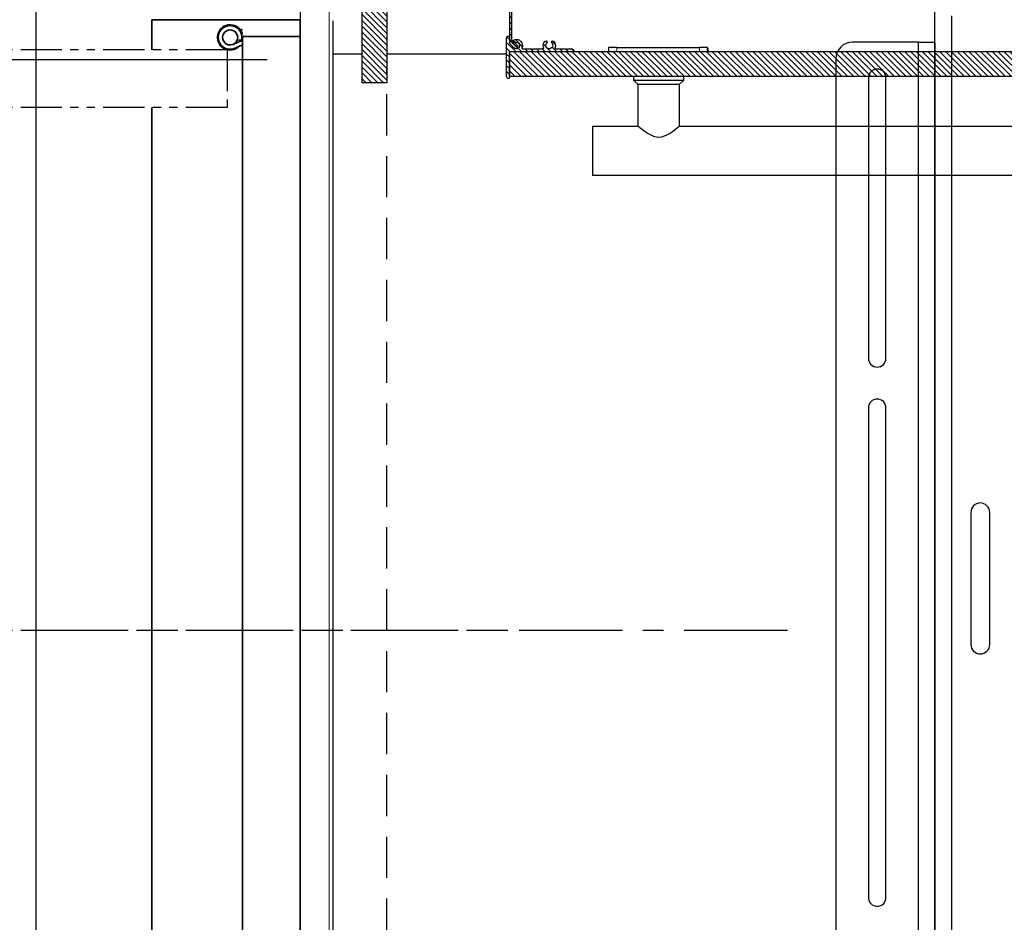
# Model space of a CAD drawing. Units: inches. Extents: x -1 to 416, y 3 to 299.
# Drawn here: x 209 to 239, y 188 to 215 of the extents above; entities that cross this region are included whole.
import ezdxf

# ---------------------------------------------------------------- set-up
doc = ezdxf.new("R2010")
doc.units = ezdxf.units.IN
doc.header["$MEASUREMENT"] = 0
for name, pattern in [('CENTER', [2, 1.25, -0.25, 0.25, -0.25]), ('HIDDEN', [0.375, 0.25, -0.125]), ('PHANTOM', [2.5, 1.25, -0.25, 0.25, -0.25, 0.25, -0.25])]:
    doc.linetypes.add(name, pattern=pattern)
for name, color, linetype in [('CENTER', 2, 'CENTER'), ('DIM', 3, 'Continuous'), ('HATCH', 5, 'Continuous'), ('PHANTOM', 4, 'PHANTOM')]:
    doc.layers.add(name, color=color, linetype=linetype)
doc.styles.add('PLAN_STYLE', font='txt.shx', dxfattribs={"height": 1.5})
doc.dimstyles.new('METRIC_PL', dxfattribs={"dimtxt": 1.5, "dimasz": 3, "dimexe": 1.5, "dimexo": 1, "dimgap": 1, "dimtad": 0, "dimtih": 1, "dimtoh": 1, "dimdec": 4, "dimzin": 0, "dimdsep": 46, "dimlunit": 5, "dimtxsty": 'PLAN_STYLE', "dimcen": 0.09, "dimadec": 0, "dimazin": 0, "dimtfac": 1, "dimtdec": 4, "dimtofl": 0, "dimtmove": 0, "dimatfit": 3, "dimfxl": 1.5, "dimfrac": 2, "dimtolj": 1, "dimtzin": 0, "dimarcsym": 0})
pattern_1 = [(45, (-2.4537, -93.83509), (-0.08838835, 0.08838834), [])]

# ---------------------------------------------------------------- blocks, each defined once
blk = doc.blocks.new('*D37')
at = {"layer": 'DEFPOINTS', "color": 0, "transparency": 16777216}
for p in [(217.631, 232.38), (182.696, 214.005), (217.631, 214.005)]:
    blk.add_point(p, dxfattribs=at)
at = {"layer": 'DIM', "color": 0, "lineweight": -2, "transparency": 16777216}
for p, q in [((182.696, 232.38), (182.696, 248.875)), ((182.696, 248.875), (185.696, 248.875)), ((216.631, 232.38), (181.196, 232.38)), ((182.696, 217.005), (182.696, 229.38)), ((216.631, 214.005), (181.196, 214.005))]:
    blk.add_line(p, q, dxfattribs=at)
at = {"layer": 'DIM', "color": 0, "transparency": 16777216}
for points in [[(182.196, 229.38), (183.196, 229.38), (182.696, 232.38)], [(182.196, 217.005), (183.196, 217.005), (182.696, 214.005)]]:
    blk.add_solid(points, dxfattribs=at)
at = {"layer": 'DIM', "color": 0, "transparency": 16777216, "insert": (187.446, 248.875), "char_height": 1.5, "attachment_point": 5, "rotation": 89.9544, "style": 'PLAN_STYLE'}
blk.add_mtext("\\A1;18 3/8'' [467mm]", dxfattribs=at)
blk = doc.blocks.new('A$C2C1D06E5')
at = {"color": 7, "linetype": 'Continuous', "lineweight": 25}
for p, q in [((0.4863, 0.3807), (0.4863, 2.3731)), ((0.4613, 2.3057), (0.3613, 2.3057)), ((0.4613, 0.4557), (0.4613, 2.3057)), ((0.4613, 2.3057), (0.4863, 2.3057)), ((0.4863, 2.3057), (0.4863, 2.1292)), ((0.3363, 2.2807), (0.3363, 0.4807)), ((0.3855, 2.2517), (0.3855, 1.8267)), ((0.412, 1.8267), (0.412, 2.2517)), ((0.4863, 2.1292), (0.4863, 2.0292)), ((0.4863, 2.0292), (0.4863, 1.7182)), ((0.3855, 1.7517), (0.3855, 1.0097)), ((0.412, 1.0097), (0.412, 1.7517)), ((0.4863, 1.7182), (0.4863, 1.6182)), ((0.4863, 1.6182), (0.4863, 1.1432)), ((0.5408, 1.5932), (0.5408, 1.3932)), ((0.5693, 1.3932), (0.5693, 1.5932)), ((0.4863, 1.1432), (0.4863, 1.0432)), ((0.4863, 1.0432), (0.4863, 0.7322))]:
    blk.add_line(p, q, dxfattribs=at)
at = {"color": 8, "linetype": 'Continuous', "lineweight": 25}
blk.add_line((0.5113, 2.3454), (0.5113, 0.3807), dxfattribs=at)
at = {"color": 7, "linetype": 'Continuous', "lineweight": 25}
for centre, radius, start, end in [((0.3613, 2.2807), 0.025, 90, 180), ((0.3988, 2.2517), 0.0132, 0, 180), ((0.3988, 1.8267), 0.0133, 180, 0), ((0.3988, 1.7517), 0.0132, 0, 180), ((0.555, 1.5932), 0.0143, 0, 180), ((0.555, 1.3932), 0.0143, 180, 0), ((0.3988, 1.0097), 0.0132, 180, 0)]:
    blk.add_arc(centre, radius, start, end, dxfattribs=at)
blk = doc.blocks.new('type 3')
at = {"linetype": 'Continuous', "lineweight": 0}
h = blk.add_hatch(dxfattribs=at)
h.set_pattern_fill('ANSI31', style=0)
h.set_pattern_definition(pattern_1)
edge = h.paths.add_edge_path(flags=0)
edge.add_arc((20.165, -10.354), 0.12, 315, 360)
edge.add_line((20.285, -10.354), (20.285, -2.935))
edge.add_arc((20.345, -2.935), 0.06, 90, 180, ccw=False)
edge.add_line((20.345, -2.875), (25.75, -2.875))
edge.add_line((25.75, -2.875), (25.75, -2.815))
edge.add_line((25.75, -2.815), (20.345, -2.815))
edge.add_arc((20.345, -2.935), 0.12, 90, 180)
edge.add_line((20.225, -2.935), (20.225, -10.354))
edge.add_arc((20.165, -10.354), 0.06, 315, 360, ccw=False)
edge.add_line((20.207, -10.397), (20.022, -10.583))
edge.add_line((20.022, -10.583), (20.064, -10.625))
edge.add_line((20.064, -10.625), (20.25, -10.439))
h = blk.add_hatch(dxfattribs=at)
h.set_pattern_fill('ANSI31', style=0)
h.set_pattern_definition(pattern_1)
h.paths.add_polyline_path([(24, -11.688), (24.75, -11.688), (24.75, -9.063), (24, -9.063)], flags=0)
h = blk.add_hatch(dxfattribs=at)
h.set_pattern_fill('ANSI31', style=0)
h.set_pattern_definition(pattern_1)
edge = h.paths.add_edge_path(flags=0)
edge.add_arc((19.616, -10.668), 0.008, 90, 135)
edge.add_line((19.61, -10.662), (19.592, -10.681))
edge.add_arc((19.581, -10.67), 0.015, 225, 315, ccw=False)
edge.add_line((19.571, -10.681), (19.552, -10.662))
edge.add_arc((19.547, -10.668), 0.008, 45, 90)
edge.add_line((19.547, -10.66), (19.283, -10.66))
edge.add_arc((19.283, -10.63), 0.03, 160.4577, 270, ccw=False)
edge.add_arc((19.081, -10.558), 0.184, 340.4577, 402.5173)
edge.add_arc((19.186, -10.462), 0.0411, 42.5173, 222.5173)
edge.add_arc((19.081, -10.558), 0.102, -222.5173, 42.5173, ccw=False)
edge.add_arc((18.976, -10.462), 0.0411, 317.4827, 497.4827)
edge.add_arc((19.081, -10.558), 0.184, 137.4827, 199.5423)
edge.add_arc((18.88, -10.63), 0.03, -90, 19.5423, ccw=False)
edge.add_line((18.88, -10.66), (18.616, -10.66))
edge.add_arc((18.616, -10.668), 0.008, 90, 135)
edge.add_line((18.61, -10.662), (18.592, -10.681))
edge.add_arc((18.581, -10.67), 0.015, 225, 315, ccw=False)
edge.add_line((18.571, -10.681), (18.552, -10.662))
edge.add_arc((18.547, -10.668), 0.008, 45, 90)
edge.add_line((18.547, -10.66), (18.419, -10.66))
edge.add_arc((18.419, -10.75), 0.09, 90, 168.463)
edge.add_arc((18.346, -10.735), 0.015, 168.463, 270)
edge.add_line((18.346, -10.75), (20.27, -10.75))
edge.add_arc((20.27, -10.765), 0.015, 0, 90, ccw=False)
edge.add_line((20.285, -10.765), (20.285, -11.53))
edge.add_arc((20.315, -11.53), 0.03, 180, 270)
edge.add_arc((20.315, -11.5), 0.06, 270, 360)
edge.add_line((20.375, -11.5), (20.375, -10.334))
edge.add_arc((20.315, -10.334), 0.06, 0, 90)
edge.add_arc((20.315, -10.304), 0.03, 90, 180)
edge.add_line((20.285, -10.304), (20.285, -10.486))
edge.add_arc((20.255, -10.486), 0.03, 315, 360, ccw=False)
edge.add_line((20.276, -10.507), (20.253, -10.53))
edge.add_arc((20.259, -10.536), 0.008, 135, 210.1699)
edge.add_arc((20.245, -10.544), 0.00787, -120.1699, 30.1699, ccw=False)
edge.add_arc((20.237, -10.557), 0.008, 59.8301, 135)
edge.add_line((20.232, -10.552), (20.198, -10.586))
edge.add_arc((20.203, -10.591), 0.00787, 135, 210.5225)
edge.add_arc((20.19, -10.599), 0.00787, -120.5225, 30.5225, ccw=False)
edge.add_arc((20.182, -10.613), 0.00787, 59.4775, 135)
edge.add_line((20.176, -10.607), (20.153, -10.63))
edge.add_arc((20.081, -10.558), 0.102, 75.4654, 315, ccw=False)
edge.add_arc((20.117, -10.421), 0.041, 255.4654, 435.4654)
edge.add_arc((20.081, -10.558), 0.184, 75.4654, 199.5661)
edge.add_arc((19.88, -10.63), 0.03, -90, 19.5661, ccw=False)
edge.add_line((19.88, -10.66), (19.616, -10.66))
h = blk.add_hatch()
h.set_pattern_fill('ANSI31', color=256, style=0)
h.set_pattern_definition([(45, (-283.5646, -487.08677), (-0.088388348, 0.088388348), [])])
h.paths.add_polyline_path([(-1.357, -11.5), (-1.357, -10.75), (20.285, -10.75), (20.285, -11.5)])
at = {"color": 7, "linetype": 'Continuous', "lineweight": 30}
for p, q in [((20.225, -2.935), (20.225, -10.354)), ((20.285, -2.935), (20.285, -10.354)), ((24, -9.063), (24, -11.688)), ((24.75, -11.688), (24.75, -9.063)), ((25.625, -46.225), (25.625, -9.812)), ((20.207, -10.397), (20.022, -10.583)), ((20.25, -10.439), (20.064, -10.625)), ((20.285, -10.304), (20.285, -10.486)), ((20.375, -11.5), (20.375, -10.334)), ((14.285, -10.75), (14.285, -10.625)), ((14.285, -10.625), (14.535, -10.625)), ((17.035, -10.625), (14.535, -10.625)), ((17.035, -10.625), (17.285, -10.625)), ((17.285, -10.625), (17.285, -10.75)), ((18.547, -10.66), (18.419, -10.66)), ((18.571, -10.681), (18.552, -10.662)), ((18.61, -10.662), (18.592, -10.681)), ((18.88, -10.66), (18.616, -10.66)), ((19.547, -10.66), (19.283, -10.66)), ((19.571, -10.681), (19.552, -10.662)), ((19.61, -10.662), (19.592, -10.681)), ((19.88, -10.66), (19.616, -10.66)), ((20.064, -10.625), (20.022, -10.583)), ((20.176, -10.607), (20.153, -10.63)), ((20.232, -10.552), (20.198, -10.586)), ((20.276, -10.507), (20.253, -10.53)), ((-1.357, -10.75), (20.285, -10.75)), ((18.346, -10.75), (20.27, -10.75)), ((20.285, -11.5), (20.285, -10.75)), ((20.285, -10.765), (20.285, -11.53)), ((24, -10.812), (20.375, -10.812)), ((25.625, -10.812), (24.75, -10.812)), ((-1.357, -11.5), (20.285, -11.5)), ((15.018, -11.5), (15.018, -11.618)), ((15.018, -11.618), (15.143, -11.743)), ((15.018, -11.618), (16.518, -11.618)), ((16.393, -11.743), (16.518, -11.618)), ((16.518, -11.618), (16.518, -11.5)), ((15.143, -11.743), (15.143, -13)), ((15.143, -11.743), (16.393, -11.743)), ((16.393, -13), (16.393, -11.743)), ((24, -11.688), (24.75, -11.688)), ((15.143, -13), (-28.232, -13)), ((17.768, -13), (16.392, -13)), ((17.768, -13), (17.768, -13.75)), ((17.768, -13.75), (17.768, -14.5)), ((-28.232, -14.5), (17.768, -14.5))]:
    blk.add_line(p, q, dxfattribs=at)
at = {"color": 7, "linetype": 'Continuous', "lineweight": 0}
blk.add_line((25.75, -46.479), (25.75, -2.813), dxfattribs=at)
at = {"color": 7, "linetype": 'PHANTOM', "lineweight": 0}
for p, q in [((14.535, -10.625), (14.535, -10.75)), ((17.035, -10.75), (17.035, -10.625))]:
    blk.add_line(p, q, dxfattribs=at)
at = {"color": 7, "linetype": 'HIDDEN', "lineweight": 30, "ltscale": 5}
blk.add_line((24, -47.035), (24, -11.28), dxfattribs=at)
at = {"const_width": 0.01}
blk.add_lwpolyline([(-1.357, -11.5), (-1.357, -10.75), (20.285, -10.75), (20.285, -11.5), (-1.357, -11.5), (-1.357, -10.75)], dxfattribs=at)
at = {"color": 7, "linetype": 'Continuous', "lineweight": 30, "flags": 128}
blk.add_lwpolyline([(16.392, -13), (16.392, -13), (16.385, -13.006), (16.342, -13.042), (16.258, -13.108), (16.179, -13.166), (16.084, -13.228), (16.008, -13.271), (15.923, -13.307), (15.799, -13.334), (15.671, -13.324), (15.595, -13.301), (15.524, -13.269), (15.425, -13.212), (15.335, -13.151), (15.259, -13.094), (15.197, -13.045), (15.168, -13.022), (15.149, -13.006), (15.143, -13), (15.143, -13)], dxfattribs=at)
at = {"color": 7, "linetype": 'Continuous', "lineweight": 30}
for centre, radius, start, end in [((19.081, -10.558), 0.184, 137.4827, 199.5423), ((18.976, -10.462), 0.0411, 317.4827, 137.4827), ((19.186, -10.462), 0.0411, 42.5173, 222.5173), ((19.081, -10.558), 0.184, 340.4577, 42.5173), ((20.081, -10.558), 0.184, 75.4654, 199.5661), ((20.117, -10.421), 0.041, 255.4654, 75.4654), ((20.165, -10.354), 0.06, 315, 0), ((20.165, -10.354), 0.12, 315, 0), ((20.315, -10.304), 0.03, 90, 180), ((20.315, -10.334), 0.06, 0, 90), ((14.703, -10.701), 0.425, 169.7432, 186.9291), ((17.761, -10.685), 0.476, 180.4877, 187.8746), ((18.419, -10.75), 0.09, 90, 168.463), ((18.346, -10.735), 0.015, 168.463, 270), ((18.547, -10.668), 0.008, 45, 90), ((18.581, -10.67), 0.015, 225, 315), ((18.616, -10.668), 0.008, 90, 135), ((18.88, -10.63), 0.03, 270, 19.5423), ((19.081, -10.558), 0.102, 137.4827, 42.5173), ((19.283, -10.63), 0.03, 160.4577, 270), ((19.547, -10.668), 0.008, 45, 90), ((19.581, -10.67), 0.015, 225, 315), ((19.616, -10.668), 0.008, 90, 135), ((19.88, -10.63), 0.03, 270, 19.5661), ((20.081, -10.558), 0.102, 75.4654, 315), ((20.182, -10.613), 0.00787, 59.4775, 135), ((20.19, -10.599), 0.00787, 239.4775, 30.5225), ((20.203, -10.591), 0.00787, 135, 210.5225), ((20.237, -10.557), 0.008, 59.8301, 135), ((20.245, -10.544), 0.00787, 239.8301, 30.1699), ((20.259, -10.536), 0.008, 135, 210.1699), ((20.255, -10.486), 0.03, 315, 0), ((20.27, -10.765), 0.015, 0, 90), ((20.315, -11.53), 0.03, 180, 270), ((20.315, -11.5), 0.06, 270, 0)]:
    blk.add_arc(centre, radius, start, end, dxfattribs=at)
blk = doc.blocks.new('RH-FLUSH DOOR-2021')
at = {"color": 7, "linetype": 'Continuous', "lineweight": 35}
for p, q in [((570.295, 215.617), (570.795, 215.617)), ((570.295, 211.117), (570.295, 215.617)), ((570.795, 215.617), (606.795, 215.617)), ((570.795, 213.867), (570.795, 215.617)), ((570.606, 213.867), (570.56, 213.768)), ((570.74, 213.866), (570.74, 213.867)), ((570.795, 213.867), (606.795, 213.867)), ((570.795, 213.867), (571.045, 213.867)), ((571.036, 213.584), (570.912, 213.867)), ((571.046, 213.867), (571.151, 213.645)), ((570.913, 213.84), (570.898, 213.709)), ((571.045, 211.117), (570.295, 211.117)), ((571.045, 211.117), (571.202, 211.117)), ((572.952, 211.117), (606.795, 211.117))]:
    blk.add_line(p, q, dxfattribs=at)
for radius, start, end in [(0.384, 102.9555, 46.0534), (0.359, 76.0623, 25.2647), (0.229, 71.7009, 23.6538), (0.229, 23.6538, 71.7009)]:
    blk.add_arc((570.826, 213.492), radius, start, end, dxfattribs=at)
at = {"layer": 'PHANTOM', "color": 2}
blk.add_line((588.795, 221.903), (588.795, 201.605), dxfattribs=at)
at = {"layer": 'PHANTOM'}
for p, q in [((571.202, 213.398), (571.202, 177.398)), ((571.202, 213.398), (572.952, 213.398)), ((572.952, 213.398), (572.952, 177.398))]:
    blk.add_line(p, q, dxfattribs=at)
at = {"layer": 'PHANTOM', "ltscale": 3.5}
blk.add_arc((570.813, 213.266), 35.925, 273.6696, 358.3869, dxfattribs=at)

msp = doc.modelspace()

# ---------------------------------------------------------------- linework, layer by layer
for points in [[(209.6308, 240.37951), (286.6308, 240.37951), (286.6308, 164.377), (209.6308, 164.377)], [(217.6308, 172.37701), (278.6308, 172.37701), (278.6308, 232.37951), (217.6308, 232.37951)]]:
    msp.add_lwpolyline(points, close=True)
at = {"layer": 'CENTER', "linetype": 'CENTER', "ltscale": 2.5}
msp.add_line((232.38738, 196.71701), (199.63738, 196.71701), dxfattribs=at)

# ---------------------------------------------------------------- block references
at = {"xscale": 20, "yscale": 20, "zscale": 20}
msp.add_blockref('A$C2C1D06E5', (227.1308, 168.429), dxfattribs=at)
at = {"extrusion": (0, 0, -1), "zscale": -1}
msp.add_blockref('type 3', (-244.2558, 225.00201), dxfattribs=at)
at = {"layer": 'HATCH', "rotation": 270}
msp.add_blockref('RH-FLUSH DOOR-2021', (2.01398, 785.51211), dxfattribs=at)

# ---------------------------------------------------------------- dimensions: what is measured, and where the dimension line sits
at = {"layer": 'DIM'}
dim = msp.add_linear_dim(base=(182.69642, 214.00451), p1=(217.6308, 232.37951), p2=(217.6308, 214.00451), angle=90, dimstyle='METRIC_PL', override={"dimpost": "''"}, dxfattribs=at)
dim.commit()
dim.dimension.update_dxf_attribs({"geometry": '*D37', "text_midpoint": (187.44642, 248.87536), "dimtype": 160, "text_rotation": 89.954374})

doc.saveas('drawing.dxf')
